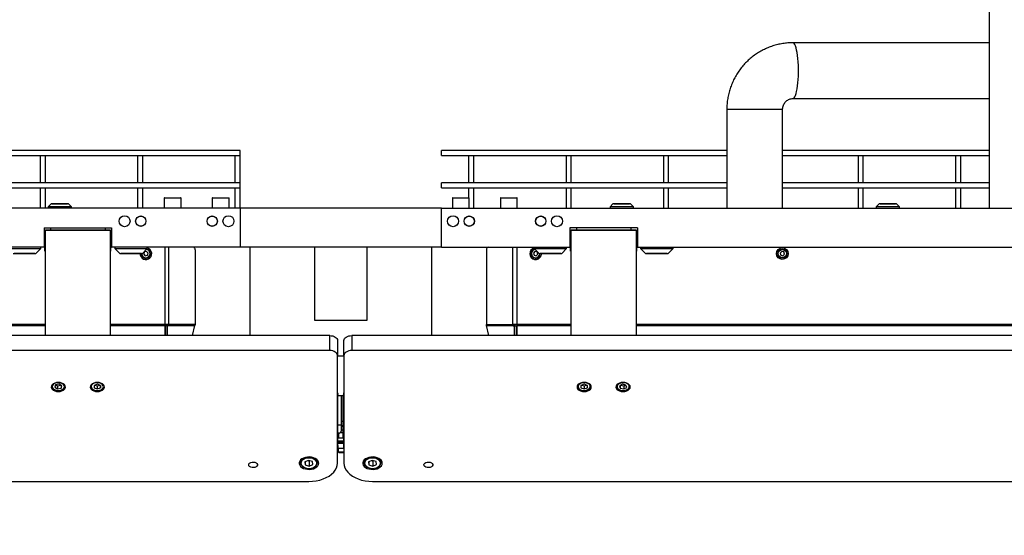
# Model space of a CAD drawing. Units: millimetres. Extents: x 20 to 422, y 10 to 287.
# Drawn here: x 155 to 180, y 226 to 239 of the extents above; entities that cross this region are included whole.
import ezdxf

# ---------------------------------------------------------------- set-up
doc = ezdxf.new("R2010")
doc.units = ezdxf.units.MM
doc.styles.add('SLDTEXTSTYLE0', font='TXT', dxfattribs={"width": 0.605})
doc.dimstyles.new('SLDDIMSTYLE1', dxfattribs={"dimtxt": 3.5, "dimasz": 3.302, "dimexe": 0, "dimexo": 0.0625, "dimgap": 0.875, "dimtad": 1, "dimdec": 3, "dimlfac": 30, "dimrnd": 1e-09, "dimzin": 12, "dimdsep": 46, "dimtxsty": 'SLDTEXTSTYLE0', "dimsah": 1, "dimcen": 0.09, "dimadec": 0, "dimazin": 3, "dimtfac": 1, "dimtdec": 3, "dimtofl": 0, "dimtmove": 0, "dimatfit": 3, "dimfxl": 1, "dimfrac": 2, "dimtolj": 1, "dimtzin": 12, "dimarcsym": 0})

# ---------------------------------------------------------------- blocks, each defined once
blk = doc.blocks.new('_D_4')
at = {"color": 7, "linetype": 'Continuous', "lineweight": 0}
for p, q in [((202.452, 265.56), (36.224, 265.56)), ((37.224, 199.56), (37.224, 265.56)), ((99.118, 199.56), (36.224, 199.56))]:
    blk.add_line(p, q, dxfattribs=at)
at = {"color": 7, "linetype": 'Continuous', "lineweight": 18}
for points in [[(37.224, 265.56), (36.716, 262.258), (37.732, 262.258)], [(37.224, 199.56), (37.732, 202.862), (36.716, 202.862)]]:
    blk.add_solid(points, dxfattribs=at)
at = {"color": 7, "linetype": 'Continuous', "lineweight": 18, "insert": (32.712, 228.176), "char_height": 3.5, "attachment_point": 1, "rotation": 90, "style": 'SLDTEXTSTYLE0'}
blk.add_mtext('1980', dxfattribs=at)

msp = doc.modelspace()

# ---------------------------------------------------------------- linework, layer by layer
at = {"color": 7, "linetype": 'Continuous', "lineweight": 25}
for p, q in [((179.518167, 241.578279), (179.518167, 234.463601)), ((179.518167, 238.713601), (174.475103, 238.713601)), ((174.475103, 237.280268), (179.518167, 237.280268)), ((172.779214, 236.996935), (172.779214, 234.463601)), ((174.212547, 234.463601), (174.212547, 236.996935)), ((160.284834, 235.950268), (152.880219, 235.950268)), ((160.284834, 235.816935), (160.284834, 235.950268)), ((172.779214, 235.950268), (165.4515, 235.950268)), ((165.4515, 235.816935), (165.4515, 235.950268)), ((179.518167, 235.950268), (174.212547, 235.950268)), ((152.903294, 235.816935), (160.284834, 235.816935)), ((155.1515, 235.816935), (155.1515, 235.116935)), ((155.284834, 235.116935), (155.284834, 235.816935)), ((157.6515, 235.816935), (157.6515, 235.116935)), ((157.784834, 235.116935), (157.784834, 235.816935)), ((160.1515, 235.816935), (160.1515, 235.116935)), ((160.284834, 235.116935), (160.284834, 235.816935)), ((165.4515, 235.816935), (172.779214, 235.816935)), ((166.1515, 235.816935), (166.1515, 235.116935)), ((166.284834, 235.116935), (166.284834, 235.816935)), ((168.6515, 235.816935), (168.6515, 235.116935)), ((168.784834, 235.116935), (168.784834, 235.816935)), ((171.1515, 235.816935), (171.1515, 235.116935)), ((171.284834, 235.116935), (171.284834, 235.816935)), ((174.212547, 235.816935), (179.518167, 235.816935)), ((176.1515, 235.816935), (176.1515, 235.116935)), ((176.284834, 235.116935), (176.284834, 235.816935)), ((178.6515, 235.816935), (178.6515, 235.116935)), ((178.784834, 235.116935), (178.784834, 235.816935)), ((160.284834, 235.116935), (152.95712, 235.116935)), ((160.284834, 234.983601), (160.284834, 235.116935)), ((172.779214, 235.116935), (165.4515, 235.116935)), ((165.4515, 234.983601), (165.4515, 235.116935)), ((179.518167, 235.116935), (174.212547, 235.116935)), ((152.95712, 234.983601), (160.284834, 234.983601)), ((155.1515, 234.983601), (155.1515, 234.463601)), ((155.284834, 234.463601), (155.284834, 234.983601)), ((157.6515, 234.983601), (157.6515, 234.463601)), ((157.784834, 234.463601), (157.784834, 234.983601)), ((160.1515, 234.983601), (160.1515, 234.463601)), ((160.284834, 234.463601), (160.284834, 234.983601)), ((165.4515, 234.983601), (172.779214, 234.983601)), ((166.1515, 234.983601), (166.1515, 234.730268)), ((166.284834, 234.463601), (166.284834, 234.983601)), ((168.6515, 234.983601), (168.6515, 234.463601)), ((168.784834, 234.463601), (168.784834, 234.983601)), ((171.1515, 234.983601), (171.1515, 234.463601)), ((171.284834, 234.463601), (171.284834, 234.983601)), ((174.212547, 234.983601), (179.518167, 234.983601)), ((176.1515, 234.983601), (176.1515, 234.463601)), ((176.284834, 234.463601), (176.284834, 234.983601)), ((178.6515, 234.983601), (178.6515, 234.463601)), ((178.784834, 234.463601), (178.784834, 234.983601)), ((158.334834, 234.720268), (158.334834, 234.463601)), ((158.344834, 234.730268), (158.379884, 234.730268)), ((158.379884, 234.730268), (158.758167, 234.730268)), ((158.768167, 234.463601), (158.768167, 234.720268)), ((159.568167, 234.720268), (159.568167, 234.463601)), ((159.578167, 234.730268), (159.9915, 234.730268)), ((160.0015, 234.463601), (160.0015, 234.720268)), ((165.734834, 234.720268), (165.734834, 234.463601)), ((165.744834, 234.730268), (166.158167, 234.730268)), ((166.168167, 234.463601), (166.168167, 234.720268)), ((166.968167, 234.720268), (166.968167, 234.463601)), ((166.978167, 234.730268), (167.3915, 234.730268)), ((167.4015, 234.463601), (167.4015, 234.720268)), ((160.284834, 234.463601), (146.818167, 234.463601)), ((155.429834, 234.573601), (155.354834, 234.498601)), ((155.354834, 234.498601), (155.354834, 234.463601)), ((155.954834, 234.498601), (155.354834, 234.498601)), ((155.879834, 234.573601), (155.429834, 234.573601)), ((155.454834, 234.576935), (155.454834, 234.573601)), ((155.454834, 234.576935), (155.750582, 234.576935)), ((155.750582, 234.576935), (155.854834, 234.576935)), ((155.854834, 234.573601), (155.854834, 234.576935)), ((155.954834, 234.498601), (155.879834, 234.573601)), ((155.954834, 234.463601), (155.954834, 234.498601)), ((165.4515, 234.463601), (160.284834, 234.463601)), ((160.284834, 234.463601), (160.284834, 233.463601)), ((165.4515, 233.463601), (165.4515, 234.463601)), ((165.4515, 234.463601), (202.060191, 234.463601)), ((169.8565, 234.573601), (169.7815, 234.498601)), ((169.7815, 234.498601), (169.7815, 234.463601)), ((170.3815, 234.498601), (169.7815, 234.498601)), ((170.3065, 234.573601), (169.8565, 234.573601)), ((169.8815, 234.576935), (169.8815, 234.573601)), ((169.8815, 234.576935), (170.2815, 234.576935)), ((170.2815, 234.573601), (170.2815, 234.576935)), ((170.3815, 234.498601), (170.3065, 234.573601)), ((170.3815, 234.463601), (170.3815, 234.498601)), ((176.689834, 234.573601), (176.614834, 234.498601)), ((176.614834, 234.498601), (176.614834, 234.463601)), ((177.214834, 234.498601), (176.614834, 234.498601)), ((177.139834, 234.573601), (176.689834, 234.573601)), ((176.714834, 234.576935), (176.714834, 234.573601)), ((176.714834, 234.576935), (177.114834, 234.576935)), ((177.114834, 234.573601), (177.114834, 234.576935)), ((177.214834, 234.498601), (177.139834, 234.573601)), ((177.214834, 234.463601), (177.214834, 234.498601)), ((155.2515, 233.963601), (156.984834, 233.963601)), ((155.2515, 233.963601), (155.2515, 233.463601)), ((155.284834, 233.905288), (156.9515, 233.905288)), ((155.284834, 233.887783), (155.284834, 233.905288)), ((155.284834, 231.19084), (155.284834, 233.887783)), ((156.9515, 233.887783), (155.284834, 233.887783)), ((156.9515, 233.905288), (156.9515, 233.887783)), ((156.9515, 233.887783), (156.9515, 231.19084)), ((156.984834, 233.963601), (156.984834, 233.463601)), ((168.7515, 233.963601), (168.7515, 233.463601)), ((170.484834, 233.963601), (168.7515, 233.963601)), ((168.784834, 233.905288), (170.4515, 233.905288)), ((168.784834, 233.887783), (168.784834, 233.905288)), ((168.784834, 231.19084), (168.784834, 233.887783)), ((170.4515, 233.887783), (168.784834, 233.887783)), ((170.4515, 233.905288), (170.4515, 233.887783)), ((170.4515, 233.887783), (170.4515, 231.19084)), ((170.484834, 233.963601), (170.484834, 233.463601)), ((155.268167, 233.663601), (155.2515, 233.663601)), ((155.284834, 233.763601), (155.268167, 233.763601)), ((155.268167, 233.448007), (155.268167, 233.763601)), ((156.968167, 233.763601), (156.9515, 233.763601)), ((156.968167, 233.563601), (156.968167, 233.763601)), ((156.984834, 233.663601), (156.968167, 233.663601)), ((168.768167, 233.663601), (168.7515, 233.663601)), ((168.784834, 233.763601), (168.768167, 233.763601)), ((168.768167, 233.563601), (168.768167, 233.763601)), ((170.468167, 233.763601), (170.4515, 233.763601)), ((170.468167, 233.448007), (170.468167, 233.763601)), ((170.484834, 233.663601), (170.468167, 233.663601)), ((155.2515, 233.463601), (146.818167, 233.463601)), ((154.334834, 233.428601), (155.168167, 233.428601)), ((155.043167, 233.303601), (155.168167, 233.428601)), ((155.168167, 233.428601), (155.168167, 233.463601)), ((155.2515, 233.463601), (155.268167, 233.463601)), ((155.268167, 233.363601), (155.268167, 233.448007)), ((155.268167, 233.363601), (155.284834, 233.363601)), ((156.9515, 233.363601), (156.968167, 233.363601)), ((156.968167, 233.363601), (156.968167, 233.563601)), ((156.968167, 233.463601), (156.984834, 233.463601)), ((160.284834, 233.463601), (156.984834, 233.463601)), ((157.068167, 233.463601), (157.068167, 233.428601)), ((157.068167, 233.428601), (157.193167, 233.303601)), ((157.068167, 233.428601), (157.9015, 233.428601)), ((157.7765, 233.303601), (157.9015, 233.428601)), ((157.824881, 233.338614), (157.808762, 233.283174)), ((157.880953, 233.352374), (157.824881, 233.338614)), ((157.920905, 233.310695), (157.880953, 233.352374)), ((157.9015, 233.428601), (157.9015, 233.463601)), ((158.3515, 233.463601), (158.3515, 231.471489)), ((158.445781, 233.463601), (158.445781, 231.471489)), ((159.0815, 233.463601), (159.0815, 233.463595)), ((159.127978, 233.396935), (159.127978, 231.471489)), ((165.4515, 233.463601), (160.284834, 233.463601)), ((160.534834, 233.463601), (160.534834, 231.19084)), ((162.2015, 231.580268), (162.2015, 233.463601)), ((163.534834, 233.463601), (163.534834, 231.580268)), ((165.2015, 233.463601), (165.2015, 231.19084)), ((165.4515, 233.463601), (168.7515, 233.463601)), ((166.608356, 233.396935), (166.608356, 231.471489)), ((166.654834, 233.463595), (166.654834, 233.463601)), ((167.290553, 231.471489), (167.290553, 233.463601)), ((167.384834, 233.463601), (167.384834, 231.471489)), ((167.855381, 233.352374), (167.815429, 233.310695)), ((167.834834, 233.463601), (167.834834, 233.428601)), ((167.834834, 233.428601), (167.959834, 233.303601)), ((167.834834, 233.428601), (168.2515, 233.428601)), ((167.911453, 233.338614), (167.855381, 233.352374)), ((167.927572, 233.283174), (167.911453, 233.338614)), ((168.2515, 233.428601), (168.668167, 233.428601)), ((168.543167, 233.303601), (168.668167, 233.428601)), ((168.668167, 233.428601), (168.668167, 233.463601)), ((168.7515, 233.463601), (168.768167, 233.463601)), ((168.768167, 233.363601), (168.768167, 233.563601)), ((168.768167, 233.363601), (168.784834, 233.363601)), ((170.4515, 233.363601), (170.468167, 233.363601)), ((170.468167, 233.463601), (170.484834, 233.463601)), ((170.468167, 233.363601), (170.468167, 233.448007)), ((170.484834, 233.463601), (206.284834, 233.463601)), ((170.568167, 233.463601), (170.568167, 233.428601)), ((170.568167, 233.428601), (170.693167, 233.303601)), ((170.568167, 233.428601), (170.984834, 233.428601)), ((170.984834, 233.428601), (171.4015, 233.428601)), ((171.2765, 233.303601), (171.4015, 233.428601)), ((171.4015, 233.428601), (171.4015, 233.463601)), ((174.188715, 233.352374), (174.148762, 233.310695)), ((174.244786, 233.338614), (174.188715, 233.352374)), ((174.260905, 233.283174), (174.244786, 233.338614)), ((154.459834, 233.303601), (155.043167, 233.303601)), ((155.018167, 233.296935), (154.484834, 233.296935)), ((155.018167, 233.296935), (155.018167, 233.303601)), ((157.193167, 233.303601), (157.7765, 233.303601)), ((157.218167, 233.303601), (157.218167, 233.296935)), ((157.484834, 233.296935), (157.218167, 233.296935)), ((157.7515, 233.296935), (157.484834, 233.296935)), ((157.751529, 233.269129), (157.748167, 233.296935)), ((157.7515, 233.296935), (157.7515, 233.303601)), ((157.808762, 233.283174), (157.848715, 233.241495)), ((157.848715, 233.241495), (157.904786, 233.255256)), ((157.904786, 233.255256), (157.920905, 233.310695)), ((167.815429, 233.310695), (167.831548, 233.255256)), ((167.831548, 233.255256), (167.887619, 233.241495)), ((167.887619, 233.241495), (167.927572, 233.283174)), ((167.959834, 233.303601), (168.2515, 233.303601)), ((167.984834, 233.303601), (167.984834, 233.296935)), ((168.518167, 233.296935), (167.984834, 233.296935)), ((168.2515, 233.303601), (168.543167, 233.303601)), ((168.518167, 233.296935), (168.518167, 233.303601)), ((170.693167, 233.303601), (170.984834, 233.303601)), ((170.718167, 233.303601), (170.718167, 233.296935)), ((171.2515, 233.296935), (170.718167, 233.296935)), ((170.984834, 233.303601), (171.2765, 233.303601)), ((171.2515, 233.296935), (171.2515, 233.303601)), ((174.148762, 233.310695), (174.164881, 233.255256)), ((174.164881, 233.255256), (174.220953, 233.241495)), ((174.220953, 233.241495), (174.260905, 233.283174)), ((163.534834, 231.580268), (162.2015, 231.580268)), ((158.3515, 231.471489), (158.3515, 231.440373)), ((158.445781, 231.471489), (158.3515, 231.471489)), ((158.3515, 231.440373), (158.3515, 231.19084)), ((158.36627, 231.442155), (158.365128, 231.19084)), ((158.398567, 231.449468), (158.36627, 231.442155)), ((158.412694, 231.430578), (158.36627, 231.442155)), ((158.398615, 231.459913), (158.398567, 231.449468)), ((158.444991, 231.437892), (158.398567, 231.449468)), ((158.398615, 231.459913), (158.398641, 231.471489)), ((158.398615, 231.459913), (158.445039, 231.448336)), ((158.412694, 231.430578), (158.411605, 231.19084)), ((158.444991, 231.437892), (158.412694, 231.430578)), ((158.445039, 231.448336), (158.444991, 231.437892)), ((158.445039, 231.448336), (158.445781, 231.471489)), ((158.445039, 231.448336), (159.125855, 231.448336)), ((159.127978, 231.471489), (158.445781, 231.471489)), ((159.062811, 231.19084), (159.125855, 231.448336)), ((159.127978, 231.471489), (159.125855, 231.448336)), ((166.610479, 231.448336), (166.608356, 231.471489)), ((166.608356, 231.471489), (167.290553, 231.471489)), ((166.610479, 231.448336), (167.291295, 231.448336)), ((166.673523, 231.19084), (166.610479, 231.448336)), ((167.384834, 231.471489), (167.290553, 231.471489)), ((167.290553, 231.471489), (167.291295, 231.448336)), ((167.337719, 231.459913), (167.291295, 231.448336)), ((167.291295, 231.448336), (167.291343, 231.437892)), ((167.291343, 231.437892), (167.337767, 231.449468)), ((167.291343, 231.437892), (167.32364, 231.430578)), ((167.32364, 231.430578), (167.370064, 231.442155)), ((167.32364, 231.430578), (167.324729, 231.19084)), ((167.337693, 231.471489), (167.337719, 231.459913)), ((167.337719, 231.459913), (167.337767, 231.449468)), ((167.337767, 231.449468), (167.370064, 231.442155)), ((167.370064, 231.442155), (167.371206, 231.19084)), ((167.384834, 231.471489), (167.384834, 231.440373)), ((167.384834, 231.440373), (167.384834, 231.19084)), ((162.584834, 231.19084), (63.368167, 231.19084)), ((162.584834, 230.805991), (162.584834, 231.19084)), ((162.784834, 231.063158), (162.784834, 230.678309)), ((162.9515, 230.678309), (162.9515, 231.063158)), ((163.1515, 231.19084), (163.1515, 230.805991)), ((262.7515, 231.19084), (163.1515, 231.19084)), ((162.584834, 230.805991), (63.368167, 230.805991)), ((262.7515, 230.805991), (163.1515, 230.805991)), ((162.784834, 227.911868), (162.784834, 230.678309)), ((162.9515, 230.663601), (162.784834, 230.663601)), ((162.9515, 230.678309), (162.9515, 227.911868)), ((155.4515, 229.918416), (155.4515, 229.887617)), ((155.548874, 229.922544), (155.525699, 229.862921)), ((155.525699, 229.862921), (155.594992, 229.820297)), ((155.641342, 229.939543), (155.548874, 229.922544)), ((155.552743, 229.923255), (155.594992, 229.897267)), ((155.594992, 229.897267), (155.683591, 229.913554)), ((155.594992, 229.897267), (155.594992, 229.820297)), ((155.594992, 229.820297), (155.68746, 229.837295)), ((155.710635, 229.896918), (155.641342, 229.939543)), ((155.68746, 229.911174), (155.68746, 229.837295)), ((155.68746, 229.837295), (155.710635, 229.896918)), ((155.784834, 229.887617), (155.784834, 229.918416)), ((156.4515, 229.918416), (156.4515, 229.887617)), ((156.535546, 229.91141), (156.534139, 229.849985)), ((156.534139, 229.849985), (156.61676, 229.818495)), ((156.619574, 229.941344), (156.535546, 229.91141)), ((156.555901, 229.918661), (156.61676, 229.895465)), ((156.61676, 229.895465), (156.680433, 229.918148)), ((156.61676, 229.895465), (156.61676, 229.818495)), ((156.61676, 229.818495), (156.700788, 229.84843)), ((156.702195, 229.909854), (156.619574, 229.941344)), ((156.700788, 229.91039), (156.700788, 229.84843)), ((156.700788, 229.84843), (156.702195, 229.909854)), ((156.758698, 229.94482), (156.763707, 229.939465)), ((156.784834, 229.887617), (156.784834, 229.918416)), ((168.9515, 229.918416), (168.9515, 229.887617)), ((169.118072, 229.941351), (169.034786, 229.910583)), ((169.034786, 229.910583), (169.034881, 229.849152)), ((169.034881, 229.910618), (169.034881, 229.849152)), ((169.034881, 229.849152), (169.118262, 229.818489)), ((169.055912, 229.918387), (169.118262, 229.895459)), ((169.201453, 229.910688), (169.118072, 229.941351)), ((169.118262, 229.895459), (169.180422, 229.918422)), ((169.118262, 229.895459), (169.118262, 229.818489)), ((169.118262, 229.818489), (169.201548, 229.849257)), ((169.201548, 229.849257), (169.201453, 229.910688)), ((169.258679, 229.944839), (169.262423, 229.940908)), ((169.284834, 229.887617), (169.284834, 229.918416)), ((169.9515, 229.918416), (169.9515, 229.887617)), ((170.099515, 229.940186), (170.027088, 229.899741)), ((170.027088, 229.899741), (170.04574, 229.839475)), ((170.04574, 229.910156), (170.04574, 229.839475)), ((170.04574, 229.839475), (170.136819, 229.819654)), ((170.053843, 229.914681), (170.136819, 229.896624)), ((170.190594, 229.920365), (170.099515, 229.940186)), ((170.136819, 229.896624), (170.182491, 229.922128)), ((170.136819, 229.896624), (170.136819, 229.819654)), ((170.136819, 229.819654), (170.209246, 229.860099)), ((170.209246, 229.860099), (170.190594, 229.920365)), ((170.284834, 229.887617), (170.284834, 229.918416)), ((162.940259, 229.646935), (162.796075, 229.646935)), ((162.7965, 228.34803), (162.7965, 229.630858)), ((162.884834, 228.886935), (162.884834, 229.646935)), ((162.918167, 229.646935), (162.918167, 228.886935)), ((162.939834, 229.630858), (162.939834, 228.34803)), ((162.884834, 228.753601), (162.884834, 228.886935)), ((162.884834, 228.879662), (162.918167, 228.879662)), ((162.918167, 228.853601), (162.884834, 228.853601)), ((162.918167, 228.886935), (162.918167, 228.753601)), ((162.818167, 228.686935), (162.7965, 228.686935)), ((162.939834, 228.553601), (162.7965, 228.553601)), ((162.8015, 228.689052), (162.8015, 228.686935)), ((162.818167, 228.553601), (162.818167, 228.686935)), ((162.858167, 228.700268), (162.9015, 228.700268)), ((162.884834, 228.770268), (162.918167, 228.770268)), ((162.9015, 228.700268), (162.939834, 228.700268)), ((162.939834, 228.686935), (162.918167, 228.686935)), ((162.918167, 228.686935), (162.918167, 228.620268)), ((162.918167, 228.620268), (162.918167, 228.553601)), ((162.944688, 228.286935), (162.791646, 228.286935)), ((162.793167, 228.317242), (162.793167, 228.32839)), ((162.7965, 228.486935), (162.939834, 228.486935)), ((162.8015, 228.286935), (162.8015, 228.207383)), ((162.943167, 228.32839), (162.943167, 228.317242)), ((162.8015, 228.207383), (162.819542, 228.186935)), ((162.8015, 228.207383), (162.9515, 228.207383)), ((162.819542, 228.186935), (162.9515, 228.186935)), ((161.834834, 227.991492), (161.834834, 227.919565)), ((162.042478, 227.98536), (161.947295, 227.943626)), ((161.947295, 227.943626), (161.956317, 227.870134)), ((161.956317, 227.947582), (161.956317, 227.870134)), ((161.956317, 227.870134), (162.060523, 227.838376)), ((162.024715, 227.977572), (162.060523, 227.966659)), ((162.146683, 227.953602), (162.042478, 227.98536)), ((162.060523, 227.966659), (162.078285, 227.974447)), ((162.060523, 227.966659), (162.060523, 227.838376)), ((162.060523, 227.838376), (162.155706, 227.88011)), ((162.155706, 227.88011), (162.146683, 227.953602)), ((162.268167, 227.919565), (162.268167, 227.991492)), ((163.468167, 227.991492), (163.468167, 227.919565)), ((163.675811, 227.98536), (163.580628, 227.943626)), ((163.580628, 227.943626), (163.589651, 227.870134)), ((163.589651, 227.947582), (163.589651, 227.870134)), ((163.589651, 227.870134), (163.693856, 227.838376)), ((163.658049, 227.977572), (163.693856, 227.966659)), ((163.780017, 227.953602), (163.675811, 227.98536)), ((163.693856, 227.966659), (163.711619, 227.974447)), ((163.693856, 227.966659), (163.693856, 227.838376)), ((163.693856, 227.838376), (163.789039, 227.88011)), ((163.789039, 227.88011), (163.780017, 227.953602)), ((163.9015, 227.919565), (163.9015, 227.991492)), ((63.518167, 227.443701), (162.0515, 227.443701)), ((163.684834, 227.443701), (262.218167, 227.443701))]:
    msp.add_line(p, q, dxfattribs=at)
at = {"color": 8, "linetype": 'Continuous', "lineweight": 25}
for p, q in [((174.212547, 236.996935), (172.779214, 236.996935)), ((158.37158, 234.720268), (158.334834, 234.720268)), ((158.768167, 234.720268), (158.37158, 234.720268)), ((160.0015, 234.720268), (159.568167, 234.720268)), ((166.168167, 234.720268), (165.734834, 234.720268)), ((167.4015, 234.720268), (166.968167, 234.720268)), ((155.418167, 233.963601), (155.418167, 233.905288)), ((156.818167, 233.963601), (156.818167, 233.905288)), ((168.918167, 233.963601), (168.918167, 233.905288)), ((170.318167, 233.963601), (170.318167, 233.905288)), ((155.284834, 231.471489), (143.918167, 231.471489)), ((155.284834, 231.440373), (143.918167, 231.440373)), ((158.3515, 231.471489), (156.9515, 231.471489)), ((158.3515, 231.440373), (156.9515, 231.440373)), ((168.784834, 231.471489), (167.384834, 231.471489)), ((168.784834, 231.440373), (167.384834, 231.440373)), ((187.358167, 231.471489), (170.4515, 231.471489)), ((187.358167, 231.440373), (170.4515, 231.440373)), ((162.784834, 229.721277), (162.790302, 229.692076)), ((162.946039, 229.692124), (162.9515, 229.721277)), ((162.884834, 228.886935), (162.7965, 228.886935)), ((162.939834, 228.886935), (162.918167, 228.886935)), ((162.7965, 228.451986), (162.939834, 228.451986))]:
    msp.add_line(p, q, dxfattribs=at)
at = {"color": 8, "linetype": 'Continuous', "lineweight": 25, "flags": 128}
for points in [[(174.475666, 237.280273), (174.489058, 237.28358), (174.507442, 237.298236), (174.525295, 237.324366), (174.542324, 237.361539), (174.558249, 237.409145), (174.572809, 237.466402), (174.585765, 237.532371), (174.596903, 237.605968), (174.606042, 237.685985), (174.61303, 237.771107), (174.617754, 237.859938), (174.620135, 237.951018), (174.620135, 238.042852), (174.617754, 238.133932), (174.61303, 238.222762), (174.606042, 238.307885), (174.596903, 238.387901), (174.585765, 238.461498), (174.572809, 238.527467), (174.558249, 238.584725), (174.542324, 238.632331), (174.525295, 238.669504), (174.507442, 238.695633), (174.489058, 238.71029), (174.475105, 238.713601)], [(161.834834, 227.919565), (161.835838, 227.932867), (161.846456, 227.96426), (161.868129, 227.993243), (161.899687, 228.018255), (161.939429, 228.037946), (161.985213, 228.051255), (162.034571, 228.057464), (162.084841, 228.05624), (162.133314, 228.047647), (162.177376, 228.032149), (162.214653, 228.010582), (162.243133, 227.984108), (162.261283, 227.954155), (162.268123, 227.922337), (162.268167, 227.919565)], [(163.468167, 227.919565), (163.469171, 227.932867), (163.47979, 227.96426), (163.501462, 227.993243), (163.53302, 228.018255), (163.572762, 228.037946), (163.618546, 228.051255), (163.667904, 228.057464), (163.718175, 228.05624), (163.766647, 228.047647), (163.81071, 228.032149), (163.847986, 228.010582), (163.876467, 227.984108), (163.894617, 227.954155), (163.901457, 227.922337), (163.9015, 227.919565)]]:
    msp.add_lwpolyline(points, dxfattribs=at)
at = {"color": 7, "linetype": 'Continuous', "lineweight": 25, "flags": 128}
for points in [[(168.01029, 233.240037), (168.020698, 233.281444), (168.0215, 233.296935)], [(162.584834, 231.19084), (162.623852, 231.188386), (162.66137, 231.18112), (162.695948, 231.169321), (162.726255, 231.153442), (162.751128, 231.134094), (162.76961, 231.112019), (162.780991, 231.088067), (162.784834, 231.063158)], [(162.9515, 231.063158), (162.955343, 231.088067), (162.966724, 231.112019), (162.985206, 231.134094), (163.010079, 231.153442), (163.040386, 231.169321), (163.074964, 231.18112), (163.112482, 231.188386), (163.1515, 231.19084)], [(162.784834, 230.678309), (162.780991, 230.703219), (162.76961, 230.727171), (162.751128, 230.749245), (162.726255, 230.768594), (162.695948, 230.784473), (162.66137, 230.796272), (162.623852, 230.803538), (162.584834, 230.805991)], [(163.1515, 230.805991), (163.112482, 230.803538), (163.074964, 230.796272), (163.040386, 230.784473), (163.010079, 230.768594), (162.985206, 230.749245), (162.966724, 230.727171), (162.955343, 230.703219), (162.9515, 230.678309)], [(155.8015, 229.869657), (155.795253, 229.89995), (155.776938, 229.928178), (155.747803, 229.952418), (155.709834, 229.971018), (155.665617, 229.982711), (155.618167, 229.986699), (155.570717, 229.982711), (155.5265, 229.971018), (155.488531, 229.952418), (155.459396, 229.928178), (155.441081, 229.89995), (155.434834, 229.869657), (155.441081, 229.839365), (155.459396, 229.811136), (155.488531, 229.786896), (155.5265, 229.768296), (155.570717, 229.756604), (155.618167, 229.752615), (155.665617, 229.756604), (155.709834, 229.768296), (155.747803, 229.786896), (155.776938, 229.811136), (155.795253, 229.839365), (155.8015, 229.869657)], [(155.768716, 229.907595), (155.750405, 229.933552), (155.72138, 229.955164), (155.683993, 229.97068), (155.641274, 229.978843), (155.596683, 229.978992), (155.553832, 229.971115), (155.516193, 229.95585), (155.486816, 229.934433), (155.468079, 229.9086), (155.461502, 229.880443), (155.467618, 229.852244), (155.485929, 229.826287), (155.514954, 229.804675), (155.55234, 229.789159), (155.59506, 229.780996), (155.639651, 229.780847), (155.682502, 229.788725), (155.720141, 229.80399), (155.749518, 229.825407), (155.768255, 229.85124), (155.774832, 229.879396), (155.768716, 229.907595)], [(155.758693, 229.944825), (155.759944, 229.943553), (155.778326, 229.917059)], [(155.778326, 229.917059), (155.784829, 229.888381), (155.784834, 229.887617)], [(156.8015, 229.869657), (156.795253, 229.89995), (156.776938, 229.928178), (156.747803, 229.952418), (156.709834, 229.971018), (156.665617, 229.982711), (156.618167, 229.986699), (156.570717, 229.982711), (156.5265, 229.971018), (156.488531, 229.952418), (156.459396, 229.928178), (156.441081, 229.89995), (156.434834, 229.869657), (156.441081, 229.839365), (156.459396, 229.811136), (156.488531, 229.786896), (156.5265, 229.768296), (156.570717, 229.756604), (156.618167, 229.752615), (156.665617, 229.756604), (156.709834, 229.768296), (156.747803, 229.786896), (156.776938, 229.811136), (156.795253, 229.839365), (156.8015, 229.869657)], [(156.754975, 229.928657), (156.727925, 229.951289), (156.691984, 229.968139), (156.650062, 229.977843), (156.605556, 229.979613), (156.562072, 229.973306), (156.523133, 229.959434), (156.491892, 229.93912), (156.470882, 229.91401), (156.461803, 229.886139), (156.465393, 229.857763), (156.481359, 229.831183), (156.508409, 229.80855), (156.54435, 229.7917), (156.586272, 229.781997), (156.630778, 229.780227), (156.674262, 229.786533), (156.713201, 229.800405), (156.744442, 229.820719), (156.765452, 229.845829), (156.774531, 229.873701), (156.770941, 229.902076), (156.754975, 229.928657)], [(156.763707, 229.939465), (156.780222, 229.912474), (156.784834, 229.887617)], [(169.3015, 229.869657), (169.295253, 229.89995), (169.276938, 229.928178), (169.247803, 229.952418), (169.209834, 229.971018), (169.165617, 229.982711), (169.118167, 229.986699), (169.070717, 229.982711), (169.0265, 229.971018), (168.988531, 229.952418), (168.959396, 229.928178), (168.941081, 229.89995), (168.934834, 229.869657), (168.941081, 229.839365), (168.959396, 229.811136), (168.988531, 229.786896), (169.0265, 229.768296), (169.070717, 229.756604), (169.118167, 229.752615), (169.165617, 229.756604), (169.209834, 229.768296), (169.247803, 229.786896), (169.276938, 229.811136), (169.295253, 229.839365), (169.3015, 229.869657)], [(169.253767, 229.930014), (169.226168, 229.952374), (169.189819, 229.968864), (169.147665, 229.978148), (169.103122, 229.979475), (169.059797, 229.972736), (169.021201, 229.958478), (168.990461, 229.937856), (168.970067, 229.912539), (168.961671, 229.884581), (168.965953, 229.856244), (168.982567, 229.829826), (169.010166, 229.807466), (169.046515, 229.790976), (169.088669, 229.781691), (169.133212, 229.780365), (169.176537, 229.787103), (169.215133, 229.801362), (169.245873, 229.821984), (169.266267, 229.8473), (169.274663, 229.875259), (169.270381, 229.903595), (169.253767, 229.930014)], [(169.262423, 229.940908), (169.279595, 229.914085), (169.284834, 229.887617)], [(170.3015, 229.869657), (170.295253, 229.89995), (170.276938, 229.928178), (170.247803, 229.952418), (170.209834, 229.971018), (170.165617, 229.982711), (170.118167, 229.986699), (170.070717, 229.982711), (170.0265, 229.971018), (169.988531, 229.952418), (169.959396, 229.928178), (169.941081, 229.89995), (169.934834, 229.869657), (169.941081, 229.839365), (169.959396, 229.811136), (169.988531, 229.786896), (170.0265, 229.768296), (170.070717, 229.756604), (170.118167, 229.752615), (170.165617, 229.756604), (170.209834, 229.768296), (170.247803, 229.786896), (170.276938, 229.811136), (170.295253, 229.839365), (170.3015, 229.869657)], [(170.236087, 229.94577), (170.202251, 229.964311), (170.161603, 229.976016), (170.117435, 229.979936), (170.073327, 229.975753), (170.032852, 229.963806), (169.999288, 229.945064), (169.975356, 229.921043), (169.962993, 229.893691), (169.963201, 229.865224), (169.975963, 229.837947), (170.000247, 229.81407), (170.034083, 229.795528), (170.074731, 229.783823), (170.118899, 229.779903), (170.163007, 229.784086), (170.203482, 229.796033), (170.237046, 229.814776), (170.260978, 229.838796), (170.273341, 229.866148), (170.273133, 229.894616), (170.260371, 229.921893), (170.236087, 229.94577)], [(162.792666, 229.679051), (162.790388, 229.702598), (162.784834, 229.732425)], [(162.784834, 229.714699), (162.794816, 229.662823), (162.7965, 229.630858)], [(162.939834, 229.630858), (162.941357, 229.661254), (162.952028, 229.716558)], [(162.9515, 229.732425), (162.943733, 229.680138), (162.943669, 229.679059)], [(162.918167, 228.982604), (162.9015, 228.982935), (162.884834, 228.982604)], [(162.793167, 228.32839), (162.790388, 228.369342), (162.784834, 228.399169)], [(162.784834, 228.388021), (162.790388, 228.358194), (162.793167, 228.317242)], [(162.9515, 228.399169), (162.943733, 228.346882), (162.943167, 228.32839)], [(162.943167, 228.317242), (162.943733, 228.335734), (162.9515, 228.388021)], [(162.3015, 227.911868), (162.295655, 227.946178), (162.278394, 227.978883), (162.250524, 228.008455), (162.213347, 228.033511), (162.168602, 228.052879), (162.118382, 228.065653), (162.065035, 228.071236), (162.011055, 228.069368), (161.958966, 228.060135), (161.911204, 228.043969), (161.870001, 228.021627), (161.837286, 227.994152), (161.814587, 227.962829), (161.802966, 227.929124), (161.802966, 227.894612), (161.814587, 227.860907), (161.837286, 227.829584), (161.870001, 227.80211), (161.911204, 227.779767), (161.958966, 227.763601), (162.011055, 227.754368), (162.065035, 227.7525), (162.118382, 227.758083), (162.168602, 227.770857), (162.213347, 227.790225), (162.250524, 227.815281), (162.278394, 227.844853), (162.295655, 227.877558), (162.3015, 227.911868)], [(162.245955, 227.95655), (162.244908, 227.958365), (162.221858, 227.986563), (162.188907, 228.01042), (162.147971, 228.02855), (162.101428, 228.039898), (162.051983, 228.043806), (162.002511, 228.040046), (161.955886, 228.028836), (161.914817, 228.010829), (161.881692, 227.987071), (161.858435, 227.958942), (161.849159, 227.93872)], [(163.934834, 227.911868), (163.928989, 227.946178), (163.911728, 227.978883), (163.883857, 228.008455), (163.84668, 228.033511), (163.801936, 228.052879), (163.751716, 228.065653), (163.698368, 228.071236), (163.644388, 228.069368), (163.592299, 228.060135), (163.544537, 228.043969), (163.503335, 228.021627), (163.470619, 227.994152), (163.44792, 227.962829), (163.436299, 227.929124), (163.436299, 227.894612), (163.44792, 227.860907), (163.470619, 227.829584), (163.503335, 227.80211), (163.544537, 227.779767), (163.592299, 227.763601), (163.644388, 227.754368), (163.698368, 227.7525), (163.751716, 227.758083), (163.801936, 227.770857), (163.84668, 227.790225), (163.883857, 227.815281), (163.911728, 227.844853), (163.928989, 227.877558), (163.934834, 227.911868)], [(163.879289, 227.95655), (163.878241, 227.958365), (163.855191, 227.986563), (163.82224, 228.01042), (163.781304, 228.02855), (163.734761, 228.039898), (163.685317, 228.043806), (163.635844, 228.040046), (163.589219, 228.028836), (163.54815, 228.010829), (163.515025, 227.987071), (163.491769, 227.958942), (163.482492, 227.93872)], [(160.504834, 227.869307), (160.510974, 227.8928), (160.528731, 227.913748), (160.55618, 227.929879), (160.590345, 227.939447), (160.627526, 227.941413), (160.663692, 227.935566), (160.694926, 227.922539), (160.717841, 227.903744), (160.729955, 227.881216), (160.729955, 227.857399), (160.717841, 227.834871), (160.694926, 227.816076), (160.663692, 227.803048), (160.627526, 227.797202), (160.590345, 227.799168), (160.55618, 227.808736), (160.528731, 227.824867), (160.510974, 227.845814), (160.504834, 227.869307)], [(161.933142, 227.803705), (161.906002, 227.817072), (161.8729, 227.841256)], [(162.0515, 227.443701), (162.14722, 227.447706), (162.241301, 227.459654), (162.332135, 227.479338), (162.418167, 227.506424), (162.497925, 227.540446), (162.570045, 227.580824), (162.633293, 227.626866), (162.686586, 227.677785), (162.729012, 227.732708), (162.759846, 227.790698), (162.77856, 227.85076), (162.784834, 227.911868)], [(162.9515, 227.911868), (162.957774, 227.85076), (162.976488, 227.790698), (163.007322, 227.732708), (163.049748, 227.677785), (163.103041, 227.626866), (163.166289, 227.580824), (163.238409, 227.540446), (163.318167, 227.506424), (163.404199, 227.479338), (163.495033, 227.459654), (163.589114, 227.447706), (163.684834, 227.443701)], [(163.565708, 227.804026), (163.539336, 227.817072), (163.506233, 227.841256)], [(165.004834, 227.869307), (165.010974, 227.8928), (165.028731, 227.913748), (165.05618, 227.929879), (165.090345, 227.939447), (165.127526, 227.941413), (165.163692, 227.935566), (165.194926, 227.922539), (165.217841, 227.903744), (165.229955, 227.881216), (165.229955, 227.857399), (165.217841, 227.834871), (165.194926, 227.816076), (165.163692, 227.803048), (165.127526, 227.797202), (165.090345, 227.799168), (165.05618, 227.808736), (165.028731, 227.824867), (165.010974, 227.845814), (165.004834, 227.869307)]]:
    msp.add_lwpolyline(points, dxfattribs=at)
at = {"color": 7, "linetype": 'Continuous', "lineweight": 25}
for centre, radius in [((157.318167, 234.130268), 0.141667), ((157.734834, 234.130268), 0.133333), ((157.734834, 234.130268), 0.13), ((159.568167, 234.130268), 0.133333), ((159.568167, 234.130268), 0.13), ((159.984834, 234.130268), 0.141667), ((165.7515, 234.130268), 0.141667), ((166.168167, 234.130268), 0.133333), ((166.168167, 234.130268), 0.13), ((168.0015, 234.130268), 0.133333), ((168.0015, 234.130268), 0.13), ((168.418167, 234.130268), 0.141667), ((174.204834, 233.296935), 0.15), ((174.204834, 233.296935), 0.116667), ((174.204834, 233.296935), 0.106667)]:
    msp.add_circle(centre, radius, dxfattribs=at)
for centre, radius, start, end in [((158.344834, 234.720268), 0.01, 90, 180), ((158.758167, 234.720268), 0.01, 0, 90), ((159.578167, 234.720268), 0.01, 90, 180), ((159.9915, 234.720268), 0.01, 0, 90), ((165.744834, 234.720268), 0.01, 90, 180), ((166.158167, 234.720268), 0.01, 0, 90), ((166.978167, 234.720268), 0.01, 90, 180), ((167.3915, 234.720268), 0.01, 0, 90), ((157.864834, 233.296935), 0.15, 180, 22.2913557), ((157.864834, 233.296935), 0.116667, 193.7883023, 80.1547615), ((157.864834, 233.296935), 0.15, 22.2913557, 75.8509955), ((159.069052, 233.405268), 0.059512, 351.950533, 78.5782463), ((166.667282, 233.405268), 0.059512, 101.4217537, 188.049467), ((167.8715, 233.296935), 0.15, 104.1490045, 337.7086443), ((167.8715, 233.296935), 0.116667, 99.8452385, 166.2116977), ((167.8715, 233.296935), 0.116667, 166.2116977, 0), ((155.532637, 229.885119), 0.081175, 132.6486457, 178.237049), ((156.533768, 229.884602), 0.082323, 132.9886196, 177.9014724), ((169.033369, 229.884786), 0.081918, 132.8537349, 178.0196247), ((170.03551, 229.883805), 0.084096, 133.4978504, 177.4024488), ((170.202614, 229.884623), 0.082274, 2.0850774, 47.0144696), ((162.818167, 228.753601), 0.066667, 251.034425, 0), ((162.984834, 228.753601), 0.066667, 180, 227.5458498), ((162.488967, 228.34803), 0.307516, 344.1785251, 15.8214749), ((163.247363, 228.34803), 0.307513, 164.1783406, 195.8216594), ((161.941171, 227.922849), 0.106388, 181.7688316, 230.0799107), ((162.050527, 228.044732), 0.267903, 230.7830205, 312.6973461), ((162.12572, 227.940795), 0.14402, 287.8475556, 351.5231234), ((163.574505, 227.922849), 0.106388, 181.7688316, 230.0799107), ((163.68386, 228.044732), 0.267903, 230.7830205, 312.6973461), ((163.7593, 227.940673), 0.143759, 288.1025283, 351.5568671)]:
    msp.add_arc(centre, radius, start, end, dxfattribs=at)
at = {"color": 8, "linetype": 'Continuous', "lineweight": 25}
for centre, radius, start, end in [((157.864834, 233.296935), 0.106667, 176.4166783, 84.0329326), ((167.8715, 233.296935), 0.106667, 95.9670674, 166.2116977), ((167.8715, 233.296935), 0.106667, 166.2116977, 3.5833217), ((161.940377, 227.91164), 0.095153, 163.4655455, 231.4998314), ((162.165663, 227.911484), 0.092075, 316.2718739, 29.3041339), ((163.573711, 227.91164), 0.095153, 163.4655455, 231.4998314), ((163.798996, 227.911484), 0.092075, 316.2718739, 29.3041339)]:
    msp.add_arc(centre, radius, start, end, dxfattribs=at)
at = {"color": 7, "linetype": 'Continuous', "lineweight": 25}
for points, knots in [([(174.475103, 238.713601), (174.444346, 238.7131), (174.369321, 238.711876), (174.250435, 238.700139), (174.119485, 238.677262), (173.990728, 238.643922), (173.864956, 238.600542), (173.742931, 238.54733), (173.625394, 238.484626), (173.51306, 238.412807), (173.406611, 238.33231), (173.306698, 238.243621), (173.21393, 238.147276), (173.128877, 238.043859), (173.052064, 237.933996), (172.983964, 237.818354), (172.925002, 237.697636), (172.875545, 237.572578), (172.835915, 237.443946), (172.806326, 237.312525), (172.787106, 237.179129), (172.779862, 237.073577), (172.779348, 237.012802), (172.779214, 236.996935)], [0, 0, 0, 0, 0.034550838, 0.084279635, 0.134009923, 0.183740505, 0.233476576, 0.283223145, 0.332984901, 0.382766086, 0.432570388, 0.482400857, 0.532259843, 0.582148955, 0.632069042, 0.682020199, 0.73200179, 0.782012479, 0.832050284, 0.882112636, 0.932196442, 0.982298158, 1, 1, 1, 1]), ([(174.212547, 236.996935), (174.212635, 237.002295), (174.213003, 237.02476), (174.218651, 237.064214), (174.234034, 237.112853), (174.257228, 237.157519), (174.287299, 237.196882), (174.323361, 237.229847), (174.364458, 237.2555), (174.409604, 237.272859), (174.447087, 237.279633), (174.469167, 237.280134), (174.475103, 237.280268)], [0, 0, 0, 0, 0.0331968614, 0.13913338, 0.2458700169, 0.3542162583, 0.4651998465, 0.5798115423, 0.6989352765, 0.8231690039, 0.9524620851, 1, 1, 1, 1]), ([(162.7965, 228.431261), (162.808457, 228.428965), (162.843255, 228.422285), (162.892022, 228.424205), (162.927302, 228.431499), (162.939834, 228.43409)], [0, 0, 0, 0, 0.252363492, 0.734437331, 1, 1, 1, 1])]:
    msp.add_open_spline(points, degree=3, knots=knots, dxfattribs=at)

# ---------------------------------------------------------------- dimensions: what is measured, and where the dimension line sits
at = {"color": 7, "linetype": 'Continuous', "lineweight": 18}
dim = msp.add_linear_dim(base=(37.223614, 265.560268), p1=(99.118167, 199.560268), p2=(202.4515, 265.560268), angle=90, dimstyle='SLDDIMSTYLE1', dxfattribs=at)
dim.commit()
dim.dimension.update_dxf_attribs({"geometry": '_D_4', "text_midpoint": (37.223614, 232.560268), "dimtype": 160})

doc.saveas('drawing.dxf')
